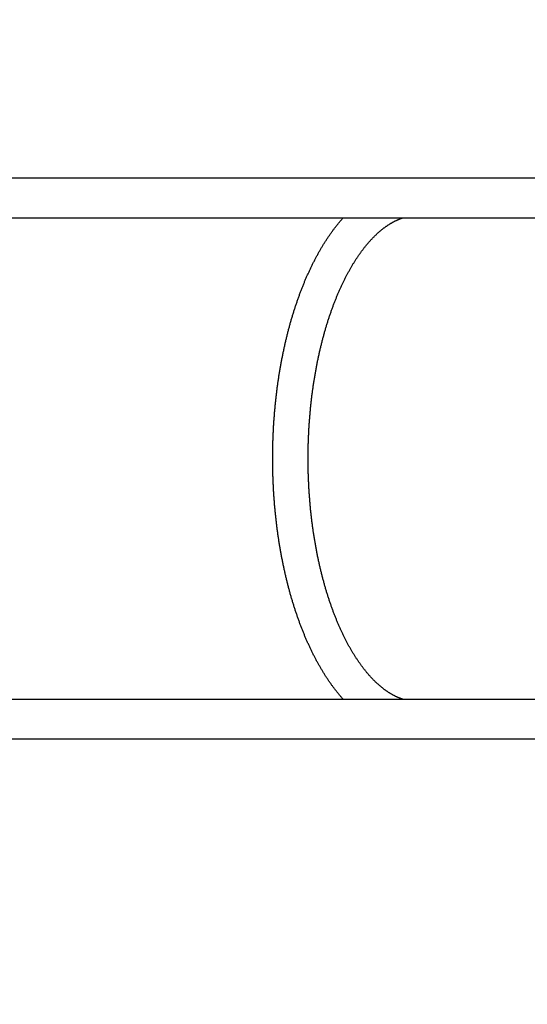
# Model space of a CAD drawing. Extents: x -4656 to 10498, y -10559 to 311.
# Drawn here: x 4923 to 5411, y -5906 to -4961 of the extents above; entities that cross this region are included whole.
import ezdxf

# ---------------------------------------------------------------- set-up
doc = ezdxf.new("R2010")
doc.units = 0
doc.header["$MEASUREMENT"] = 0
doc.layers.get('0').update_dxf_attribs({"linetype": 'CONTINUOUS'})
doc.layers.get('Defpoints').update_dxf_attribs({"linetype": 'CONTINUOUS'})
doc.layers.add('B', color=3, linetype='CONTINUOUS')
doc.styles.add('KATALOG', font='PlutoSansLight.ttf')
doc.dimstyles.new('KATALOG', dxfattribs={"dimscale": 200, "dimtxt": 1.75, "dimasz": 1, "dimexe": 0, "dimexo": 0, "dimgap": 0.3, "dimtad": 1, "dimlfac": 0.001, "dimzin": 0, "dimtxsty": 'KATALOG', "dimblk1": 'KATPFEIL', "dimblk2": 'KATPFEIL', "dimsah": 1, "dimcen": 1, "dimse1": 1, "dimse2": 1, "dimclrd": 256, "dimclre": 256, "dimclrt": 3, "dimadec": 0, "dimazin": 0, "dimtfac": 1, "dimtmove": 0, "dimatfit": 3, "dimldrblk": 'KATPFEIL', "dimfxl": 0, "dimtvp": 1, "dimtolj": 1, "dimtzin": 0, "dimarcsym": 0})

# ---------------------------------------------------------------- blocks, each defined once
blk = doc.blocks.new('KATPFEIL')
at = {"layer": 'B', "ltscale": 1000}
for p, q in [((0, -1), (0, 1)), ((-1, 0), (0, 0)), ((1, 0), (0, 0))]:
    blk.add_line(p, q, dxfattribs=at)
blk = doc.blocks.new('*D2')
at = {"layer": 'B', "lineweight": -2, "ltscale": 100}
blk.add_line((10297.96, -89.26), (10297.96, -8701.26), dxfattribs=at)
at = {"layer": 'Defpoints', "color": 0, "ltscale": 100}
for p in [(2904.48, 110.74), (2904.48, -8901.26), (10297.96, -8901.26)]:
    blk.add_point(p, dxfattribs=at)
at = {"layer": 'B', "lineweight": -2, "ltscale": 100, "xscale": 200, "yscale": 200, "zscale": 200}
for p, rotation in [((10297.96, 110.74), 90), ((10297.96, -8901.26), 270)]:
    blk.add_blockref('KATPFEIL', p, dxfattribs=dict(at, rotation=rotation))
at = {"layer": 'B', "color": 3, "ltscale": 100, "insert": (10016.64, -4395.26), "char_height": 350, "attachment_point": 5, "rotation": 90, "style": 'KATALOG'}
blk.add_mtext('\\A1;9,01', dxfattribs=at)
blk = doc.blocks.new('*D3')
at = {"layer": 'B', "lineweight": -2, "ltscale": 100}
blk.add_line((9697.96, -1804.26), (9697.96, -7201.26), dxfattribs=at)
at = {"layer": 'Defpoints', "color": 0, "ltscale": 100}
for p in [(2904.48, -1604.26), (3579.48, -7401.26), (9697.96, -7401.26)]:
    blk.add_point(p, dxfattribs=at)
at = {"layer": 'B', "lineweight": -2, "ltscale": 100, "xscale": 200, "yscale": 200, "zscale": 200}
for p, rotation in [((9697.96, -1604.26), 90), ((9697.96, -7401.26), 270)]:
    blk.add_blockref('KATPFEIL', p, dxfattribs=dict(at, rotation=rotation))
at = {"layer": 'B', "color": 3, "ltscale": 100, "insert": (9416.64, -4502.76), "char_height": 350, "attachment_point": 5, "rotation": 90, "style": 'KATALOG'}
blk.add_mtext('\\A1;5,80', dxfattribs=at)
blk = doc.blocks.new('*D4')
at = {"layer": 'B', "lineweight": -2, "ltscale": 100}
blk.add_line((6697.97, -9692.47), (-2748.45, -9692.47), dxfattribs=at)
at = {"layer": 'Defpoints', "color": 0, "ltscale": 100}
for p in [(-2948.45, -2382.26), (6897.97, -2462.26), (-2948.45, -9692.47)]:
    blk.add_point(p, dxfattribs=at)
at = {"layer": 'B', "lineweight": -2, "ltscale": 100, "xscale": 200, "yscale": 200, "zscale": 200, "rotation": 180}
blk.add_blockref('KATPFEIL', (-2948.45, -9692.47), dxfattribs=at)
at = {"layer": 'B', "lineweight": -2, "ltscale": 100, "xscale": 200, "yscale": 200, "zscale": 200}
blk.add_blockref('KATPFEIL', (6897.97, -9692.47), dxfattribs=at)
at = {"layer": 'B', "color": 3, "ltscale": 100, "insert": (1974.76, -9411.15), "char_height": 350, "attachment_point": 5, "style": 'KATALOG'}
blk.add_mtext('\\A1;9,85', dxfattribs=at)
blk = doc.blocks.new('*D5')
at = {"layer": 'B', "lineweight": -2, "ltscale": 100}
blk.add_line((-4255.52, -10358.77), (8697.96, -10358.77), dxfattribs=at)
at = {"layer": 'Defpoints', "color": 0, "ltscale": 100}
for p in [(8897.96, -1885.26), (-4455.52, -1972.26), (8897.96, -10358.77)]:
    blk.add_point(p, dxfattribs=at)
at = {"layer": 'B', "lineweight": -2, "ltscale": 100, "xscale": 200, "yscale": 200, "zscale": 200, "rotation": 180}
blk.add_blockref('KATPFEIL', (-4455.52, -10358.77), dxfattribs=at)
at = {"layer": 'B', "lineweight": -2, "ltscale": 100, "xscale": 200, "yscale": 200, "zscale": 200}
blk.add_blockref('KATPFEIL', (8897.96, -10358.77), dxfattribs=at)
at = {"layer": 'B', "color": 3, "ltscale": 100, "insert": (2221.22, -10077.45), "char_height": 350, "attachment_point": 5, "style": 'KATALOG'}
blk.add_mtext('\\A1;13,35', dxfattribs=at)

msp = doc.modelspace()

# ---------------------------------------------------------------- linework, layer by layer
at = {"color": 0, "linetype": 'Continuous'}
for p, q in [((6154.485, -5113.257), (4549.48, -5113.257)), ((4549.48, -5151.257), (6154.485, -5151.257)), ((6154.485, -5613.257), (4549.48, -5613.257)), ((4549.48, -5651.257), (6154.485, -5651.257))]:
    msp.add_line(p, q, dxfattribs=at)
at = {"color": 0}
for points in [[(5233.88, -5613.26, 0), (5233.44, -5612.75, 0), (5232.99, -5612.25, 0), (5232.55, -5611.74, 0), (5232.1, -5611.23, 0), (5231.66, -5610.71, 0), (5231.22, -5610.19, 0), (5230.78, -5609.67, 0), (5230.35, -5609.15, 0), (5229.91, -5608.62, 0), (5229.47, -5608.1, 0), (5229.04, -5607.56, 0), (5228.61, -5607.03, 0), (5228.18, -5606.49, 0), (5227.75, -5605.95, 0), (5227.32, -5605.41, 0), (5226.89, -5604.86, 0), (5226.47, -5604.31, 0), (5226.04, -5603.76, 0), (5225.62, -5603.2, 0), (5225.2, -5602.65, 0), (5224.78, -5602.09, 0), (5224.36, -5601.52, 0), (5223.95, -5600.96, 0), (5223.53, -5600.39, 0), (5223.11, -5599.82, 0), (5222.7, -5599.24, 0), (5222.29, -5598.67, 0), (5221.88, -5598.09, 0), (5221.47, -5597.51, 0), (5221.06, -5596.92, 0), (5220.66, -5596.33, 0), (5220.25, -5595.74, 0), (5219.85, -5595.15, 0), (5219.45, -5594.55, 0), (5219.04, -5593.96, 0), (5218.64, -5593.35, 0), (5218.25, -5592.75, 0), (5217.85, -5592.14, 0), (5217.45, -5591.53, 0), (5217.06, -5590.92, 0), (5216.67, -5590.31, 0), (5216.28, -5589.69, 0), (5215.89, -5589.07, 0), (5215.5, -5588.45, 0), (5215.11, -5587.82, 0), (5214.72, -5587.2, 0), (5214.34, -5586.57, 0), (5213.96, -5585.94, 0), (5213.57, -5585.3, 0), (5213.19, -5584.66, 0), (5212.81, -5584.02, 0), (5212.44, -5583.38, 0), (5212.06, -5582.73, 0), (5211.69, -5582.09, 0), (5211.31, -5581.44, 0), (5210.94, -5580.78, 0), (5210.57, -5580.13, 0), (5210.2, -5579.47, 0), (5209.83, -5578.81, 0), (5209.47, -5578.15, 0), (5209.1, -5577.48, 0), (5208.74, -5576.81, 0), (5208.37, -5576.14, 0), (5208.01, -5575.47, 0), (5207.65, -5574.8, 0), (5207.3, -5574.12, 0), (5206.94, -5573.44, 0), (5206.58, -5572.76, 0), (5206.23, -5572.07, 0), (5205.88, -5571.39, 0), (5205.53, -5570.7, 0), (5205.18, -5570.01, 0), (5204.83, -5569.31, 0), (5204.48, -5568.62, 0), (5204.14, -5567.92, 0), (5203.79, -5567.22, 0), (5203.45, -5566.51, 0), (5203.11, -5565.81, 0), (5202.77, -5565.1, 0), (5202.43, -5564.39, 0), (5202.09, -5563.68, 0), (5201.76, -5562.96, 0), (5201.43, -5562.24, 0), (5201.09, -5561.53, 0), (5200.76, -5560.8, 0), (5200.43, -5560.08, 0), (5200.1, -5559.35, 0), (5199.78, -5558.63, 0), (5199.45, -5557.9, 0), (5199.13, -5557.16, 0), (5198.81, -5556.43, 0), (5198.49, -5555.69, 0), (5198.17, -5554.95, 0), (5197.85, -5554.21, 0), (5197.53, -5553.47, 0), (5197.22, -5552.72, 0), (5196.9, -5551.97, 0), (5196.59, -5551.22, 0), (5196.28, -5550.47, 0), (5195.97, -5549.72, 0), (5195.66, -5548.96, 0), (5195.36, -5548.2, 0), (5195.05, -5547.44, 0), (5194.75, -5546.68, 0), (5194.45, -5545.91, 0), (5194.15, -5545.15, 0), (5193.85, -5544.38, 0), (5193.55, -5543.61, 0), (5193.26, -5542.83, 0), (5192.96, -5542.06, 0), (5192.67, -5541.28, 0), (5192.38, -5540.5, 0), (5192.09, -5539.72, 0), (5191.8, -5538.94, 0), (5191.51, -5538.15, 0), (5191.23, -5537.36, 0), (5190.94, -5536.57, 0), (5190.66, -5535.78, 0), (5190.38, -5534.99, 0), (5190.1, -5534.2, 0), (5189.82, -5533.4, 0), (5189.55, -5532.6, 0), (5189.27, -5531.8, 0), (5189, -5531, 0), (5188.73, -5530.19, 0), (5188.46, -5529.38, 0), (5188.19, -5528.58, 0), (5187.92, -5527.77, 0), (5187.66, -5526.95, 0), (5187.39, -5526.14, 0), (5187.13, -5525.32, 0), (5186.87, -5524.51, 0), (5186.61, -5523.69, 0), (5186.35, -5522.87, 0), (5186.1, -5522.04, 0), (5185.84, -5521.22, 0), (5185.59, -5520.39, 0), (5185.34, -5519.56, 0), (5185.09, -5518.73, 0), (5184.84, -5517.9, 0), (5184.59, -5517.07, 0), (5184.34, -5516.23, 0), (5184.1, -5515.39, 0), (5183.86, -5514.56, 0), (5183.62, -5513.72, 0), (5183.38, -5512.87, 0), (5183.14, -5512.03, 0), (5182.9, -5511.18, 0), (5182.67, -5510.34, 0), (5182.44, -5509.49, 0), (5182.21, -5508.64, 0), (5181.98, -5507.79, 0), (5181.75, -5506.93, 0), (5181.52, -5506.08, 0), (5181.3, -5505.22, 0), (5181.07, -5504.36, 0), (5180.85, -5503.5, 0), (5180.63, -5502.64, 0), (5180.41, -5501.78, 0), (5180.2, -5500.92, 0), (5179.98, -5500.05, 0), (5179.77, -5499.18, 0), (5179.56, -5498.31, 0), (5179.34, -5497.44, 0), (5179.14, -5496.57, 0), (5178.93, -5495.7, 0), (5178.72, -5494.82, 0), (5178.52, -5493.95, 0), (5178.32, -5493.07, 0), (5178.12, -5492.19, 0), (5177.92, -5491.31, 0), (5177.72, -5490.43, 0), (5177.52, -5489.55, 0), (5177.33, -5488.66, 0), (5177.14, -5487.78, 0), (5176.94, -5486.89, 0), (5176.75, -5486, 0), (5176.57, -5485.11, 0), (5176.38, -5484.22, 0), (5176.2, -5483.33, 0), (5176.01, -5482.43, 0), (5175.83, -5481.54, 0), (5175.65, -5480.64, 0), (5175.47, -5479.74, 0), (5175.3, -5478.85, 0), (5175.12, -5477.95, 0), (5174.95, -5477.04, 0), (5174.78, -5476.14, 0), (5174.61, -5475.24, 0), (5174.44, -5474.33, 0), (5174.27, -5473.43, 0), (5174.11, -5472.52, 0), (5173.95, -5471.61, 0), (5173.78, -5470.7, 0), (5173.62, -5469.79, 0), (5173.47, -5468.88, 0), (5173.31, -5467.97, 0), (5173.16, -5467.05, 0), (5173, -5466.14, 0), (5172.85, -5465.22, 0), (5172.7, -5464.3, 0), (5172.55, -5463.39, 0), (5172.41, -5462.47, 0), (5172.26, -5461.55, 0), (5172.12, -5460.63, 0), (5171.98, -5459.7, 0), (5171.84, -5458.78, 0), (5171.7, -5457.85, 0), (5171.56, -5456.93, 0), (5171.43, -5456, 0), (5171.3, -5455.08, 0), (5171.16, -5454.15, 0), (5171.04, -5453.22, 0), (5170.91, -5452.29, 0), (5170.78, -5451.36, 0), (5170.66, -5450.42, 0), (5170.53, -5449.49, 0), (5170.41, -5448.56, 0), (5170.29, -5447.62, 0), (5170.18, -5446.69, 0), (5170.06, -5445.75, 0), (5169.95, -5444.81, 0), (5169.83, -5443.88, 0), (5169.72, -5442.94, 0), (5169.61, -5442, 0), (5169.51, -5441.06, 0), (5169.4, -5440.12, 0), (5169.3, -5439.18, 0), (5169.2, -5438.23, 0), (5169.09, -5437.29, 0), (5169, -5436.35, 0), (5168.9, -5435.4, 0), (5168.8, -5434.46, 0), (5168.71, -5433.51, 0), (5168.62, -5432.56, 0), (5168.53, -5431.62, 0), (5168.44, -5430.67, 0), (5168.35, -5429.72, 0), (5168.27, -5428.77, 0), (5168.18, -5427.82, 0), (5168.1, -5426.87, 0), (5168.02, -5425.92, 0), (5167.94, -5424.97, 0), (5167.87, -5424.02, 0), (5167.79, -5423.06, 0), (5167.72, -5422.11, 0), (5167.65, -5421.16, 0), (5167.58, -5420.2, 0), (5167.51, -5419.25, 0), (5167.45, -5418.29, 0), (5167.38, -5417.34, 0), (5167.32, -5416.38, 0), (5167.26, -5415.43, 0), (5167.2, -5414.47, 0), (5167.14, -5413.51, 0), (5167.09, -5412.56, 0), (5167.03, -5411.6, 0), (5166.98, -5410.64, 0), (5166.93, -5409.68, 0), (5166.88, -5408.72, 0), (5166.83, -5407.76, 0), (5166.79, -5406.8, 0), (5166.74, -5405.84, 0), (5166.7, -5404.88, 0), (5166.66, -5403.92, 0), (5166.62, -5402.96, 0), (5166.59, -5402, 0), (5166.55, -5401.04, 0), (5166.52, -5400.08, 0), (5166.49, -5399.11, 0), (5166.46, -5398.15, 0), (5166.43, -5397.19, 0), (5166.4, -5396.23, 0), (5166.38, -5395.26, 0), (5166.36, -5394.3, 0), (5166.33, -5393.34, 0), (5166.32, -5392.38, 0), (5166.3, -5391.41, 0), (5166.28, -5390.45, 0), (5166.27, -5389.49, 0), (5166.26, -5388.52, 0), (5166.25, -5387.56, 0), (5166.24, -5386.59, 0), (5166.23, -5385.63, 0), (5166.22, -5384.67, 0), (5166.22, -5383.7, 0), (5166.22, -5382.74, 0), (5166.22, -5381.77, 0), (5166.22, -5380.81, 0), (5166.22, -5379.85, 0), (5166.23, -5378.88, 0), (5166.24, -5377.92, 0), (5166.24, -5376.96, 0), (5166.26, -5375.99, 0), (5166.27, -5375.03, 0), (5166.28, -5374.06, 0), (5166.3, -5373.1, 0), (5166.31, -5372.14, 0), (5166.33, -5371.17, 0), (5166.35, -5370.21, 0), (5166.38, -5369.25, 0), (5166.4, -5368.29, 0), (5166.43, -5367.32, 0), (5166.46, -5366.36, 0), (5166.49, -5365.4, 0), (5166.52, -5364.44, 0), (5166.55, -5363.48, 0), (5166.59, -5362.51, 0), (5166.62, -5361.55, 0), (5166.66, -5360.59, 0), (5166.7, -5359.63, 0), (5166.74, -5358.67, 0), (5166.79, -5357.71, 0), (5166.83, -5356.75, 0), (5166.88, -5355.79, 0), (5166.93, -5354.83, 0), (5166.98, -5353.87, 0), (5167.03, -5352.92, 0), (5167.08, -5351.96, 0), (5167.14, -5351, 0), (5167.2, -5350.04, 0), (5167.26, -5349.09, 0), (5167.32, -5348.13, 0), (5167.38, -5347.17, 0), (5167.45, -5346.22, 0), (5167.51, -5345.26, 0), (5167.58, -5344.31, 0), (5167.65, -5343.36, 0), (5167.72, -5342.4, 0), (5167.79, -5341.45, 0), (5167.87, -5340.5, 0), (5167.94, -5339.54, 0), (5168.02, -5338.59, 0), (5168.1, -5337.64, 0), (5168.18, -5336.69, 0), (5168.27, -5335.74, 0), (5168.35, -5334.79, 0), (5168.44, -5333.84, 0), (5168.53, -5332.9, 0), (5168.62, -5331.95, 0), (5168.71, -5331, 0), (5168.8, -5330.06, 0), (5168.9, -5329.11, 0), (5169, -5328.17, 0), (5169.1, -5327.22, 0), (5169.2, -5326.28, 0), (5169.3, -5325.34, 0), (5169.4, -5324.4, 0), (5169.51, -5323.46, 0), (5169.62, -5322.52, 0), (5169.72, -5321.58, 0), (5169.84, -5320.64, 0), (5169.95, -5319.7, 0), (5170.06, -5318.76, 0), (5170.18, -5317.83, 0), (5170.3, -5316.89, 0), (5170.41, -5315.96, 0), (5170.54, -5315.02, 0), (5170.66, -5314.09, 0), (5170.78, -5313.16, 0), (5170.91, -5312.23, 0), (5171.04, -5311.3, 0), (5171.17, -5310.37, 0), (5171.3, -5309.44, 0), (5171.43, -5308.51, 0), (5171.56, -5307.58, 0), (5171.7, -5306.66, 0), (5171.84, -5305.73, 0), (5171.98, -5304.81, 0), (5172.12, -5303.89, 0), (5172.26, -5302.97, 0), (5172.41, -5302.05, 0), (5172.55, -5301.13, 0), (5172.7, -5300.21, 0), (5172.85, -5299.29, 0), (5173, -5298.37, 0), (5173.16, -5297.46, 0), (5173.31, -5296.55, 0), (5173.47, -5295.63, 0), (5173.62, -5294.72, 0), (5173.78, -5293.81, 0), (5173.95, -5292.9, 0), (5174.11, -5291.99, 0), (5174.27, -5291.08, 0), (5174.44, -5290.18, 0), (5174.61, -5289.27, 0), (5174.78, -5288.37, 0), (5174.95, -5287.47, 0), (5175.12, -5286.57, 0), (5175.3, -5285.67, 0), (5175.47, -5284.77, 0), (5175.65, -5283.87, 0), (5175.83, -5282.97, 0), (5176.01, -5282.08, 0), (5176.19, -5281.18, 0), (5176.38, -5280.29, 0), (5176.57, -5279.4, 0), (5176.75, -5278.51, 0), (5176.94, -5277.62, 0), (5177.13, -5276.74, 0), (5177.33, -5275.85, 0), (5177.52, -5274.97, 0), (5177.72, -5274.08, 0), (5177.92, -5273.2, 0), (5178.11, -5272.32, 0), (5178.32, -5271.44, 0), (5178.52, -5270.56, 0), (5178.72, -5269.69, 0), (5178.93, -5268.81, 0), (5179.13, -5267.94, 0), (5179.34, -5267.07, 0), (5179.55, -5266.2, 0), (5179.77, -5265.33, 0), (5179.98, -5264.46, 0), (5180.2, -5263.6, 0), (5180.41, -5262.73, 0), (5180.63, -5261.87, 0), (5180.85, -5261.01, 0), (5181.07, -5260.15, 0), (5181.3, -5259.29, 0), (5181.52, -5258.44, 0), (5181.75, -5257.58, 0), (5181.98, -5256.73, 0), (5182.21, -5255.88, 0), (5182.44, -5255.02, 0), (5182.67, -5254.18, 0), (5182.9, -5253.33, 0), (5183.14, -5252.48, 0), (5183.38, -5251.64, 0), (5183.62, -5250.8, 0), (5183.86, -5249.96, 0), (5184.1, -5249.12, 0), (5184.34, -5248.28, 0), (5184.59, -5247.45, 0), (5184.84, -5246.61, 0), (5185.09, -5245.78, 0), (5185.34, -5244.95, 0), (5185.59, -5244.12, 0), (5185.84, -5243.3, 0), (5186.1, -5242.47, 0), (5186.35, -5241.65, 0), (5186.61, -5240.83, 0), (5186.87, -5240.01, 0), (5187.13, -5239.19, 0), (5187.39, -5238.38, 0), (5187.66, -5237.56, 0), (5187.92, -5236.75, 0), (5188.19, -5235.94, 0), (5188.46, -5235.13, 0), (5188.73, -5234.32, 0), (5189, -5233.52, 0), (5189.27, -5232.72, 0), (5189.55, -5231.92, 0), (5189.82, -5231.12, 0), (5190.1, -5230.32, 0), (5190.38, -5229.52, 0), (5190.66, -5228.73, 0), (5190.94, -5227.94, 0), (5191.23, -5227.15, 0), (5191.51, -5226.36, 0), (5191.8, -5225.58, 0), (5192.09, -5224.79, 0), (5192.38, -5224.01, 0), (5192.67, -5223.23, 0), (5192.96, -5222.46, 0), (5193.26, -5221.68, 0), (5193.55, -5220.91, 0), (5193.85, -5220.14, 0), (5194.15, -5219.37, 0), (5194.45, -5218.6, 0), (5194.75, -5217.84, 0), (5195.05, -5217.07, 0), (5195.36, -5216.31, 0), (5195.67, -5215.55, 0), (5195.97, -5214.8, 0), (5196.28, -5214.04, 0), (5196.59, -5213.29, 0), (5196.9, -5212.54, 0), (5197.22, -5211.79, 0), (5197.53, -5211.05, 0), (5197.85, -5210.3, 0), (5198.17, -5209.56, 0), (5198.49, -5208.82, 0), (5198.81, -5208.08, 0), (5199.13, -5207.35, 0), (5199.45, -5206.62, 0), (5199.78, -5205.89, 0), (5200.11, -5205.16, 0), (5200.43, -5204.43, 0), (5200.76, -5203.71, 0), (5201.09, -5202.99, 0), (5201.43, -5202.27, 0), (5201.76, -5201.55, 0), (5202.1, -5200.83, 0), (5202.43, -5200.12, 0), (5202.77, -5199.41, 0), (5203.11, -5198.7, 0), (5203.45, -5198, 0), (5203.79, -5197.3, 0), (5204.14, -5196.59, 0), (5204.48, -5195.9, 0), (5204.83, -5195.2, 0), (5205.18, -5194.51, 0), (5205.53, -5193.81, 0), (5205.88, -5193.13, 0), (5206.23, -5192.44, 0), (5206.58, -5191.75, 0), (5206.94, -5191.07, 0), (5207.3, -5190.39, 0), (5207.65, -5189.72, 0), (5208.01, -5189.04, 0), (5208.37, -5188.37, 0), (5208.74, -5187.7, 0), (5209.1, -5187.03, 0), (5209.46, -5186.37, 0), (5209.83, -5185.7, 0), (5210.2, -5185.04, 0), (5210.57, -5184.38, 0), (5210.94, -5183.73, 0), (5211.31, -5183.08, 0), (5211.68, -5182.43, 0), (5212.06, -5181.78, 0), (5212.43, -5181.13, 0), (5212.81, -5180.49, 0), (5213.19, -5179.85, 0), (5213.57, -5179.21, 0), (5213.95, -5178.58, 0), (5214.34, -5177.95, 0), (5214.72, -5177.32, 0), (5215.11, -5176.69, 0), (5215.49, -5176.06, 0), (5215.88, -5175.44, 0), (5216.27, -5174.82, 0), (5216.66, -5174.21, 0), (5217.06, -5173.59, 0), (5217.45, -5172.98, 0), (5217.85, -5172.37, 0), (5218.24, -5171.76, 0), (5218.64, -5171.16, 0), (5219.04, -5170.56, 0), (5219.44, -5169.96, 0), (5219.85, -5169.36, 0), (5220.25, -5168.77, 0), (5220.65, -5168.18, 0), (5221.06, -5167.59, 0), (5221.47, -5167.01, 0), (5221.88, -5166.43, 0), (5222.29, -5165.85, 0), (5222.7, -5165.27, 0), (5223.11, -5164.7, 0), (5223.53, -5164.12, 0), (5223.94, -5163.56, 0), (5224.36, -5162.99, 0), (5224.78, -5162.43, 0), (5225.2, -5161.87, 0), (5225.62, -5161.31, 0), (5226.04, -5160.75, 0), (5226.47, -5160.2, 0), (5226.89, -5159.65, 0), (5227.32, -5159.11, 0), (5227.75, -5158.56, 0), (5228.18, -5158.02, 0), (5228.61, -5157.49, 0), (5229.04, -5156.95, 0), (5229.47, -5156.42, 0), (5229.91, -5155.89, 0), (5230.35, -5155.36, 0), (5230.78, -5154.84, 0), (5231.22, -5154.32, 0), (5231.66, -5153.8, 0), (5232.1, -5153.29, 0), (5232.55, -5152.77, 0), (5232.99, -5152.27, 0), (5233.44, -5151.76, 0), (5233.88, -5151.26, 0)], [(5291.49, -5613.26, 0), (5291.13, -5613.14, 0), (5290.77, -5613.03, 0), (5290.41, -5612.91, 0), (5290.05, -5612.79, 0), (5289.69, -5612.66, 0), (5289.33, -5612.53, 0), (5288.96, -5612.4, 0), (5288.6, -5612.26, 0), (5288.24, -5612.13, 0), (5287.87, -5611.98, 0), (5287.51, -5611.84, 0), (5287.14, -5611.69, 0), (5286.78, -5611.54, 0), (5286.41, -5611.38, 0), (5286.05, -5611.22, 0), (5285.68, -5611.06, 0), (5285.31, -5610.89, 0), (5284.94, -5610.72, 0), (5284.57, -5610.55, 0), (5284.21, -5610.37, 0), (5283.84, -5610.19, 0), (5283.47, -5610.01, 0), (5283.1, -5609.82, 0), (5282.73, -5609.63, 0), (5282.36, -5609.44, 0), (5281.98, -5609.24, 0), (5281.61, -5609.04, 0), (5281.24, -5608.83, 0), (5280.87, -5608.63, 0), (5280.5, -5608.41, 0), (5280.12, -5608.2, 0), (5279.75, -5607.98, 0), (5279.38, -5607.76, 0), (5279, -5607.53, 0), (5278.63, -5607.3, 0), (5278.25, -5607.07, 0), (5277.88, -5606.84, 0), (5277.5, -5606.6, 0), (5277.13, -5606.35, 0), (5276.75, -5606.1, 0), (5276.37, -5605.85, 0), (5276, -5605.6, 0), (5275.62, -5605.34, 0), (5275.25, -5605.08, 0), (5274.87, -5604.82, 0), (5274.49, -5604.55, 0), (5274.11, -5604.27, 0), (5273.74, -5604, 0), (5273.36, -5603.72, 0), (5272.98, -5603.43, 0), (5272.6, -5603.15, 0), (5272.22, -5602.86, 0), (5271.85, -5602.56, 0), (5271.47, -5602.26, 0), (5271.09, -5601.96, 0), (5270.71, -5601.66, 0), (5270.33, -5601.35, 0), (5269.95, -5601.03, 0), (5269.57, -5600.72, 0), (5269.19, -5600.4, 0), (5268.81, -5600.07, 0), (5268.44, -5599.74, 0), (5268.06, -5599.41, 0), (5267.68, -5599.07, 0), (5267.3, -5598.74, 0), (5266.92, -5598.39, 0), (5266.54, -5598.04, 0), (5266.16, -5597.69, 0), (5265.78, -5597.34, 0), (5265.4, -5596.98, 0), (5265.02, -5596.62, 0), (5264.64, -5596.25, 0), (5264.26, -5595.88, 0), (5263.88, -5595.51, 0), (5263.5, -5595.13, 0), (5263.12, -5594.75, 0), (5262.75, -5594.36, 0), (5262.37, -5593.97, 0), (5261.99, -5593.58, 0), (5261.61, -5593.18, 0), (5261.23, -5592.78, 0), (5260.85, -5592.38, 0), (5260.48, -5591.97, 0), (5260.1, -5591.56, 0), (5259.72, -5591.14, 0), (5259.35, -5590.72, 0), (5258.97, -5590.3, 0), (5258.59, -5589.87, 0), (5258.22, -5589.44, 0), (5257.84, -5589, 0), (5257.47, -5588.57, 0), (5257.09, -5588.12, 0), (5256.72, -5587.68, 0), (5256.34, -5587.23, 0), (5255.97, -5586.78, 0), (5255.6, -5586.32, 0), (5255.23, -5585.86, 0), (5254.85, -5585.4, 0), (5254.48, -5584.93, 0), (5254.11, -5584.46, 0), (5253.74, -5583.98, 0), (5253.37, -5583.5, 0), (5253, -5583.02, 0), (5252.63, -5582.54, 0), (5252.26, -5582.05, 0), (5251.89, -5581.55, 0), (5251.53, -5581.06, 0), (5251.16, -5580.56, 0), (5250.79, -5580.05, 0), (5250.43, -5579.55, 0), (5250.06, -5579.04, 0), (5249.7, -5578.52, 0), (5249.33, -5578, 0), (5248.97, -5577.48, 0), (5248.61, -5576.96, 0), (5248.25, -5576.43, 0), (5247.89, -5575.9, 0), (5247.53, -5575.36, 0), (5247.17, -5574.82, 0), (5246.81, -5574.28, 0), (5246.45, -5573.74, 0), (5246.09, -5573.19, 0), (5245.73, -5572.64, 0), (5245.38, -5572.08, 0), (5245.02, -5571.52, 0), (5244.67, -5570.96, 0), (5244.31, -5570.39, 0), (5243.96, -5569.82, 0), (5243.61, -5569.25, 0), (5243.26, -5568.67, 0), (5242.91, -5568.09, 0), (5242.56, -5567.51, 0), (5242.21, -5566.92, 0), (5241.86, -5566.33, 0), (5241.52, -5565.74, 0), (5241.17, -5565.15, 0), (5240.82, -5564.55, 0), (5240.48, -5563.94, 0), (5240.14, -5563.34, 0), (5239.8, -5562.73, 0), (5239.45, -5562.11, 0), (5239.11, -5561.5, 0), (5238.77, -5560.88, 0), (5238.44, -5560.26, 0), (5238.1, -5559.63, 0), (5237.76, -5559, 0), (5237.43, -5558.37, 0), (5237.09, -5557.73, 0), (5236.76, -5557.09, 0), (5236.43, -5556.45, 0), (5236.1, -5555.81, 0), (5235.77, -5555.16, 0), (5235.44, -5554.51, 0), (5235.11, -5553.85, 0), (5234.79, -5553.19, 0), (5234.46, -5552.53, 0), (5234.14, -5551.87, 0), (5233.81, -5551.2, 0), (5233.49, -5550.53, 0), (5233.17, -5549.86, 0), (5232.85, -5549.18, 0), (5232.53, -5548.5, 0), (5232.22, -5547.82, 0), (5231.9, -5547.14, 0), (5231.59, -5546.45, 0), (5231.27, -5545.76, 0), (5230.96, -5545.06, 0), (5230.65, -5544.36, 0), (5230.34, -5543.66, 0), (5230.03, -5542.96, 0), (5229.72, -5542.26, 0), (5229.42, -5541.55, 0), (5229.11, -5540.84, 0), (5228.81, -5540.12, 0), (5228.51, -5539.4, 0), (5228.21, -5538.68, 0), (5227.91, -5537.96, 0), (5227.61, -5537.23, 0), (5227.31, -5536.51, 0), (5227.01, -5535.78, 0), (5226.72, -5535.04, 0), (5226.43, -5534.3, 0), (5226.13, -5533.56, 0), (5225.84, -5532.82, 0), (5225.55, -5532.08, 0), (5225.27, -5531.33, 0), (5224.98, -5530.58, 0), (5224.69, -5529.83, 0), (5224.41, -5529.07, 0), (5224.13, -5528.31, 0), (5223.85, -5527.55, 0), (5223.57, -5526.79, 0), (5223.29, -5526.02, 0), (5223.01, -5525.25, 0), (5222.73, -5524.48, 0), (5222.46, -5523.71, 0), (5222.19, -5522.93, 0), (5221.92, -5522.15, 0), (5221.65, -5521.37, 0), (5221.38, -5520.59, 0), (5221.11, -5519.8, 0), (5220.84, -5519.01, 0), (5220.58, -5518.22, 0), (5220.32, -5517.43, 0), (5220.06, -5516.63, 0), (5219.8, -5515.84, 0), (5219.54, -5515.03, 0), (5219.28, -5514.23, 0), (5219.03, -5513.43, 0), (5218.77, -5512.62, 0), (5218.52, -5511.81, 0), (5218.27, -5511, 0), (5218.02, -5510.18, 0), (5217.77, -5509.36, 0), (5217.53, -5508.54, 0), (5217.28, -5507.72, 0), (5217.04, -5506.9, 0), (5216.8, -5506.07, 0), (5216.56, -5505.24, 0), (5216.32, -5504.41, 0), (5216.08, -5503.58, 0), (5215.85, -5502.75, 0), (5215.61, -5501.91, 0), (5215.38, -5501.07, 0), (5215.15, -5500.23, 0), (5214.92, -5499.38, 0), (5214.7, -5498.54, 0), (5214.47, -5497.69, 0), (5214.25, -5496.84, 0), (5214.02, -5495.99, 0), (5213.8, -5495.14, 0), (5213.59, -5494.28, 0), (5213.37, -5493.42, 0), (5213.15, -5492.56, 0), (5212.94, -5491.7, 0), (5212.73, -5490.84, 0), (5212.52, -5489.97, 0), (5212.31, -5489.1, 0), (5212.1, -5488.23, 0), (5211.89, -5487.36, 0), (5211.69, -5486.49, 0), (5211.49, -5485.61, 0), (5211.29, -5484.74, 0), (5211.09, -5483.86, 0), (5210.89, -5482.98, 0), (5210.7, -5482.1, 0), (5210.5, -5481.21, 0), (5210.31, -5480.32, 0), (5210.12, -5479.44, 0), (5209.93, -5478.55, 0), (5209.74, -5477.66, 0), (5209.56, -5476.76, 0), (5209.38, -5475.87, 0), (5209.19, -5474.97, 0), (5209.01, -5474.08, 0), (5208.84, -5473.18, 0), (5208.66, -5472.27, 0), (5208.48, -5471.37, 0), (5208.31, -5470.47, 0), (5208.14, -5469.56, 0), (5207.97, -5468.65, 0), (5207.8, -5467.75, 0), (5207.64, -5466.84, 0), (5207.47, -5465.92, 0), (5207.31, -5465.01, 0), (5207.15, -5464.1, 0), (5206.99, -5463.18, 0), (5206.83, -5462.26, 0), (5206.68, -5461.34, 0), (5206.52, -5460.42, 0), (5206.37, -5459.5, 0), (5206.22, -5458.58, 0), (5206.07, -5457.65, 0), (5205.92, -5456.73, 0), (5205.78, -5455.8, 0), (5205.64, -5454.87, 0), (5205.5, -5453.94, 0), (5205.36, -5453.01, 0), (5205.22, -5452.08, 0), (5205.08, -5451.14, 0), (5204.95, -5450.21, 0), (5204.82, -5449.27, 0), (5204.69, -5448.34, 0), (5204.56, -5447.4, 0), (5204.43, -5446.46, 0), (5204.31, -5445.52, 0), (5204.18, -5444.58, 0), (5204.06, -5443.63, 0), (5203.94, -5442.69, 0), (5203.82, -5441.74, 0), (5203.71, -5440.8, 0), (5203.59, -5439.85, 0), (5203.48, -5438.9, 0), (5203.37, -5437.95, 0), (5203.26, -5437, 0), (5203.16, -5436.05, 0), (5203.05, -5435.1, 0), (5202.95, -5434.15, 0), (5202.85, -5433.19, 0), (5202.75, -5432.24, 0), (5202.65, -5431.28, 0), (5202.56, -5430.33, 0), (5202.47, -5429.37, 0), (5202.37, -5428.41, 0), (5202.28, -5427.45, 0), (5202.2, -5426.49, 0), (5202.11, -5425.53, 0), (5202.03, -5424.57, 0), (5201.95, -5423.61, 0), (5201.87, -5422.64, 0), (5201.79, -5421.68, 0), (5201.71, -5420.72, 0), (5201.64, -5419.75, 0), (5201.56, -5418.78, 0), (5201.49, -5417.82, 0), (5201.43, -5416.85, 0), (5201.36, -5415.88, 0), (5201.29, -5414.92, 0), (5201.23, -5413.95, 0), (5201.17, -5412.98, 0), (5201.11, -5412.01, 0), (5201.05, -5411.04, 0), (5201, -5410.07, 0), (5200.95, -5409.1, 0), (5200.89, -5408.12, 0), (5200.84, -5407.15, 0), (5200.8, -5406.18, 0), (5200.75, -5405.21, 0), (5200.71, -5404.23, 0), (5200.66, -5403.26, 0), (5200.62, -5402.28, 0), (5200.59, -5401.31, 0), (5200.55, -5400.33, 0), (5200.52, -5399.36, 0), (5200.48, -5398.38, 0), (5200.45, -5397.41, 0), (5200.42, -5396.43, 0), (5200.4, -5395.45, 0), (5200.37, -5394.48, 0), (5200.35, -5393.5, 0), (5200.33, -5392.52, 0), (5200.31, -5391.55, 0), (5200.29, -5390.57, 0), (5200.28, -5389.59, 0), (5200.26, -5388.61, 0), (5200.25, -5387.64, 0), (5200.24, -5386.66, 0), (5200.23, -5385.68, 0), (5200.23, -5384.7, 0), (5200.22, -5383.72, 0), (5200.22, -5382.75, 0), (5200.22, -5381.77, 0), (5200.22, -5380.79, 0), (5200.23, -5379.81, 0), (5200.23, -5378.83, 0), (5200.24, -5377.86, 0), (5200.25, -5376.88, 0), (5200.26, -5375.9, 0), (5200.27, -5374.92, 0), (5200.29, -5373.94, 0), (5200.31, -5372.97, 0), (5200.33, -5371.99, 0), (5200.35, -5371.01, 0), (5200.37, -5370.04, 0), (5200.39, -5369.06, 0), (5200.42, -5368.08, 0), (5200.45, -5367.11, 0), (5200.48, -5366.13, 0), (5200.51, -5365.15, 0), (5200.55, -5364.18, 0), (5200.58, -5363.2, 0), (5200.62, -5362.23, 0), (5200.66, -5361.26, 0), (5200.7, -5360.28, 0), (5200.75, -5359.31, 0), (5200.79, -5358.33, 0), (5200.84, -5357.36, 0), (5200.89, -5356.39, 0), (5200.94, -5355.42, 0), (5201, -5354.45, 0), (5201.05, -5353.48, 0), (5201.11, -5352.51, 0), (5201.17, -5351.54, 0), (5201.23, -5350.57, 0), (5201.29, -5349.6, 0), (5201.36, -5348.63, 0), (5201.42, -5347.66, 0), (5201.49, -5346.69, 0), (5201.56, -5345.73, 0), (5201.64, -5344.76, 0), (5201.71, -5343.8, 0), (5201.79, -5342.83, 0), (5201.87, -5341.87, 0), (5201.95, -5340.91, 0), (5202.03, -5339.95, 0), (5202.11, -5338.98, 0), (5202.2, -5338.02, 0), (5202.29, -5337.06, 0), (5202.38, -5336.1, 0), (5202.47, -5335.15, 0), (5202.56, -5334.19, 0), (5202.66, -5333.23, 0), (5202.75, -5332.28, 0), (5202.85, -5331.32, 0), (5202.95, -5330.37, 0), (5203.06, -5329.41, 0), (5203.16, -5328.46, 0), (5203.27, -5327.51, 0), (5203.38, -5326.56, 0), (5203.49, -5325.61, 0), (5203.6, -5324.66, 0), (5203.71, -5323.72, 0), (5203.83, -5322.77, 0), (5203.94, -5321.83, 0), (5204.06, -5320.88, 0), (5204.18, -5319.94, 0), (5204.31, -5319, 0), (5204.43, -5318.06, 0), (5204.56, -5317.12, 0), (5204.69, -5316.18, 0), (5204.82, -5315.24, 0), (5204.95, -5314.3, 0), (5205.08, -5313.37, 0), (5205.22, -5312.44, 0), (5205.36, -5311.5, 0), (5205.5, -5310.57, 0), (5205.64, -5309.64, 0), (5205.78, -5308.71, 0), (5205.92, -5307.79, 0), (5206.07, -5306.86, 0), (5206.22, -5305.94, 0), (5206.37, -5305.01, 0), (5206.52, -5304.09, 0), (5206.67, -5303.17, 0), (5206.83, -5302.25, 0), (5206.99, -5301.33, 0), (5207.15, -5300.42, 0), (5207.31, -5299.5, 0), (5207.47, -5298.59, 0), (5207.63, -5297.68, 0), (5207.8, -5296.77, 0), (5207.97, -5295.86, 0), (5208.14, -5294.95, 0), (5208.31, -5294.04, 0), (5208.48, -5293.14, 0), (5208.66, -5292.24, 0), (5208.83, -5291.34, 0), (5209.01, -5290.44, 0), (5209.19, -5289.54, 0), (5209.37, -5288.64, 0), (5209.56, -5287.75, 0), (5209.74, -5286.86, 0), (5209.93, -5285.96, 0), (5210.12, -5285.07, 0), (5210.31, -5284.19, 0), (5210.5, -5283.3, 0), (5210.69, -5282.42, 0), (5210.89, -5281.53, 0), (5211.09, -5280.65, 0), (5211.29, -5279.78, 0), (5211.49, -5278.9, 0), (5211.69, -5278.02, 0), (5211.89, -5277.15, 0), (5212.1, -5276.28, 0), (5212.31, -5275.41, 0), (5212.52, -5274.54, 0), (5212.73, -5273.68, 0), (5212.94, -5272.81, 0), (5213.15, -5271.95, 0), (5213.37, -5271.09, 0), (5213.59, -5270.23, 0), (5213.81, -5269.38, 0), (5214.03, -5268.52, 0), (5214.25, -5267.67, 0), (5214.47, -5266.82, 0), (5214.7, -5265.98, 0), (5214.93, -5265.13, 0), (5215.15, -5264.29, 0), (5215.38, -5263.45, 0), (5215.62, -5262.61, 0), (5215.85, -5261.77, 0), (5216.09, -5260.93, 0), (5216.32, -5260.1, 0), (5216.56, -5259.27, 0), (5216.8, -5258.44, 0), (5217.04, -5257.62, 0), (5217.28, -5256.79, 0), (5217.53, -5255.97, 0), (5217.78, -5255.15, 0), (5218.02, -5254.33, 0), (5218.27, -5253.52, 0), (5218.52, -5252.71, 0), (5218.77, -5251.9, 0), (5219.03, -5251.09, 0), (5219.28, -5250.28, 0), (5219.54, -5249.48, 0), (5219.8, -5248.68, 0), (5220.06, -5247.88, 0), (5220.32, -5247.08, 0), (5220.58, -5246.29, 0), (5220.85, -5245.5, 0), (5221.11, -5244.71, 0), (5221.38, -5243.92, 0), (5221.65, -5243.14, 0), (5221.92, -5242.36, 0), (5222.19, -5241.58, 0), (5222.46, -5240.8, 0), (5222.73, -5240.03, 0), (5223.01, -5239.26, 0), (5223.29, -5238.49, 0), (5223.56, -5237.72, 0), (5223.84, -5236.96, 0), (5224.12, -5236.2, 0), (5224.41, -5235.44, 0), (5224.69, -5234.68, 0), (5224.98, -5233.93, 0), (5225.26, -5233.18, 0), (5225.55, -5232.43, 0), (5225.84, -5231.69, 0), (5226.13, -5230.95, 0), (5226.42, -5230.21, 0), (5226.72, -5229.47, 0), (5227.01, -5228.74, 0), (5227.31, -5228, 0), (5227.6, -5227.28, 0), (5227.9, -5226.55, 0), (5228.2, -5225.83, 0), (5228.5, -5225.11, 0), (5228.81, -5224.39, 0), (5229.11, -5223.68, 0), (5229.41, -5222.96, 0), (5229.72, -5222.26, 0), (5230.03, -5221.55, 0), (5230.34, -5220.85, 0), (5230.65, -5220.15, 0), (5230.96, -5219.45, 0), (5231.27, -5218.76, 0), (5231.59, -5218.07, 0), (5231.9, -5217.38, 0), (5232.22, -5216.69, 0), (5232.53, -5216.01, 0), (5232.85, -5215.33, 0), (5233.17, -5214.66, 0), (5233.49, -5213.98, 0), (5233.82, -5213.31, 0), (5234.14, -5212.65, 0), (5234.46, -5211.98, 0), (5234.79, -5211.32, 0), (5235.12, -5210.66, 0), (5235.44, -5210.01, 0), (5235.77, -5209.36, 0), (5236.1, -5208.71, 0), (5236.43, -5208.07, 0), (5236.77, -5207.42, 0), (5237.1, -5206.79, 0), (5237.43, -5206.15, 0), (5237.77, -5205.52, 0), (5238.1, -5204.89, 0), (5238.44, -5204.26, 0), (5238.78, -5203.64, 0), (5239.12, -5203.02, 0), (5239.46, -5202.4, 0), (5239.8, -5201.79, 0), (5240.14, -5201.18, 0), (5240.48, -5200.57, 0), (5240.83, -5199.97, 0), (5241.17, -5199.37, 0), (5241.52, -5198.78, 0), (5241.87, -5198.18, 0), (5242.21, -5197.59, 0), (5242.56, -5197, 0), (5242.91, -5196.42, 0), (5243.26, -5195.84, 0), (5243.61, -5195.26, 0), (5243.96, -5194.69, 0), (5244.32, -5194.12, 0), (5244.67, -5193.56, 0), (5245.02, -5192.99, 0), (5245.38, -5192.43, 0), (5245.73, -5191.88, 0), (5246.09, -5191.32, 0), (5246.45, -5190.77, 0), (5246.81, -5190.23, 0), (5247.16, -5189.69, 0), (5247.52, -5189.15, 0), (5247.88, -5188.61, 0), (5248.25, -5188.08, 0), (5248.61, -5187.55, 0), (5248.97, -5187.02, 0), (5249.33, -5186.5, 0), (5249.7, -5185.99, 0), (5250.06, -5185.47, 0), (5250.43, -5184.96, 0), (5250.79, -5184.45, 0), (5251.16, -5183.95, 0), (5251.52, -5183.45, 0), (5251.89, -5182.95, 0), (5252.26, -5182.46, 0), (5252.63, -5181.97, 0), (5253, -5181.48, 0), (5253.37, -5181, 0), (5253.74, -5180.52, 0), (5254.11, -5180.05, 0), (5254.48, -5179.58, 0), (5254.85, -5179.11, 0), (5255.22, -5178.65, 0), (5255.59, -5178.19, 0), (5255.97, -5177.73, 0), (5256.34, -5177.28, 0), (5256.72, -5176.83, 0), (5257.09, -5176.38, 0), (5257.46, -5175.94, 0), (5257.84, -5175.51, 0), (5258.21, -5175.07, 0), (5258.59, -5174.64, 0), (5258.97, -5174.22, 0), (5259.34, -5173.79, 0), (5259.72, -5173.38, 0), (5260.1, -5172.96, 0), (5260.47, -5172.55, 0), (5260.85, -5172.14, 0), (5261.23, -5171.74, 0), (5261.61, -5171.34, 0), (5261.99, -5170.94, 0), (5262.36, -5170.55, 0), (5262.74, -5170.16, 0), (5263.12, -5169.78, 0), (5263.5, -5169.4, 0), (5263.88, -5169.02, 0), (5264.26, -5168.65, 0), (5264.64, -5168.28, 0), (5265.02, -5167.91, 0), (5265.4, -5167.55, 0), (5265.78, -5167.19, 0), (5266.16, -5166.83, 0), (5266.54, -5166.48, 0), (5266.92, -5166.14, 0), (5267.29, -5165.79, 0), (5267.67, -5165.45, 0), (5268.05, -5165.12, 0), (5268.43, -5164.78, 0), (5268.81, -5164.46, 0), (5269.19, -5164.13, 0), (5269.57, -5163.81, 0), (5269.95, -5163.49, 0), (5270.33, -5163.18, 0), (5270.71, -5162.87, 0), (5271.09, -5162.56, 0), (5271.47, -5162.26, 0), (5271.85, -5161.96, 0), (5272.23, -5161.66, 0), (5272.61, -5161.37, 0), (5272.99, -5161.08, 0), (5273.37, -5160.8, 0), (5273.75, -5160.52, 0), (5274.12, -5160.24, 0), (5274.5, -5159.97, 0), (5274.88, -5159.7, 0), (5275.26, -5159.43, 0), (5275.64, -5159.17, 0), (5276.01, -5158.91, 0), (5276.39, -5158.65, 0), (5276.77, -5158.4, 0), (5277.14, -5158.15, 0), (5277.52, -5157.91, 0), (5277.89, -5157.67, 0), (5278.27, -5157.43, 0), (5278.64, -5157.2, 0), (5279.02, -5156.97, 0), (5279.39, -5156.74, 0), (5279.77, -5156.52, 0), (5280.14, -5156.3, 0), (5280.51, -5156.08, 0), (5280.89, -5155.87, 0), (5281.26, -5155.66, 0), (5281.63, -5155.46, 0), (5282, -5155.26, 0), (5282.37, -5155.06, 0), (5282.74, -5154.87, 0), (5283.11, -5154.68, 0), (5283.48, -5154.49, 0), (5283.85, -5154.31, 0), (5284.22, -5154.13, 0), (5284.59, -5153.95, 0), (5284.96, -5153.78, 0), (5285.32, -5153.61, 0), (5285.69, -5153.45, 0), (5286.06, -5153.29, 0), (5286.42, -5153.13, 0), (5286.79, -5152.97, 0), (5287.15, -5152.82, 0), (5287.51, -5152.67, 0), (5287.88, -5152.53, 0), (5288.24, -5152.38, 0), (5288.6, -5152.25, 0), (5288.97, -5152.11, 0), (5289.33, -5151.98, 0), (5289.69, -5151.85, 0), (5290.05, -5151.73, 0), (5290.41, -5151.6, 0), (5290.77, -5151.48, 0), (5291.13, -5151.37, 0), (5291.49, -5151.26, 0)]]:
    msp.add_polyline3d(points, dxfattribs=at)

# ---------------------------------------------------------------- dimensions: what is measured, and where the dimension line sits
at = {"layer": 'B', "ltscale": 100}
for base, p1, p2, picture, middle in [((10297.963, -8901.257), (2904.485, 110.743), (2904.485, -8901.257), '*D2', (10297.963, -4395.257)), ((9697.963, -7401.257), (2904.485, -1604.257), (3579.485, -7401.257), '*D3', (9697.963, -4502.757))]:
    dim = msp.add_linear_dim(base=base, p1=p1, p2=p2, angle=90, dimstyle='KATALOG', dxfattribs=at)
    dim.commit()
    dim.dimension.update_dxf_attribs({"geometry": picture, "text_midpoint": middle, "dimtype": 160})
for base, p1, p2, picture, middle in [((8897.963, -10358.77), (-4455.515, -1972.257), (8897.963, -1885.257), '*D5', (2221.224, -10077.446)), ((-2948.453, -9692.474), (6897.975, -2462.257), (-2948.453, -2382.257), '*D4', (1974.761, -9411.151))]:
    dim = msp.add_linear_dim(base=base, p1=p1, p2=p2, dimstyle='KATALOG', dxfattribs=at)
    dim.commit()
    dim.dimension.update_dxf_attribs({"geometry": picture, "text_midpoint": middle})

doc.saveas('drawing.dxf')
